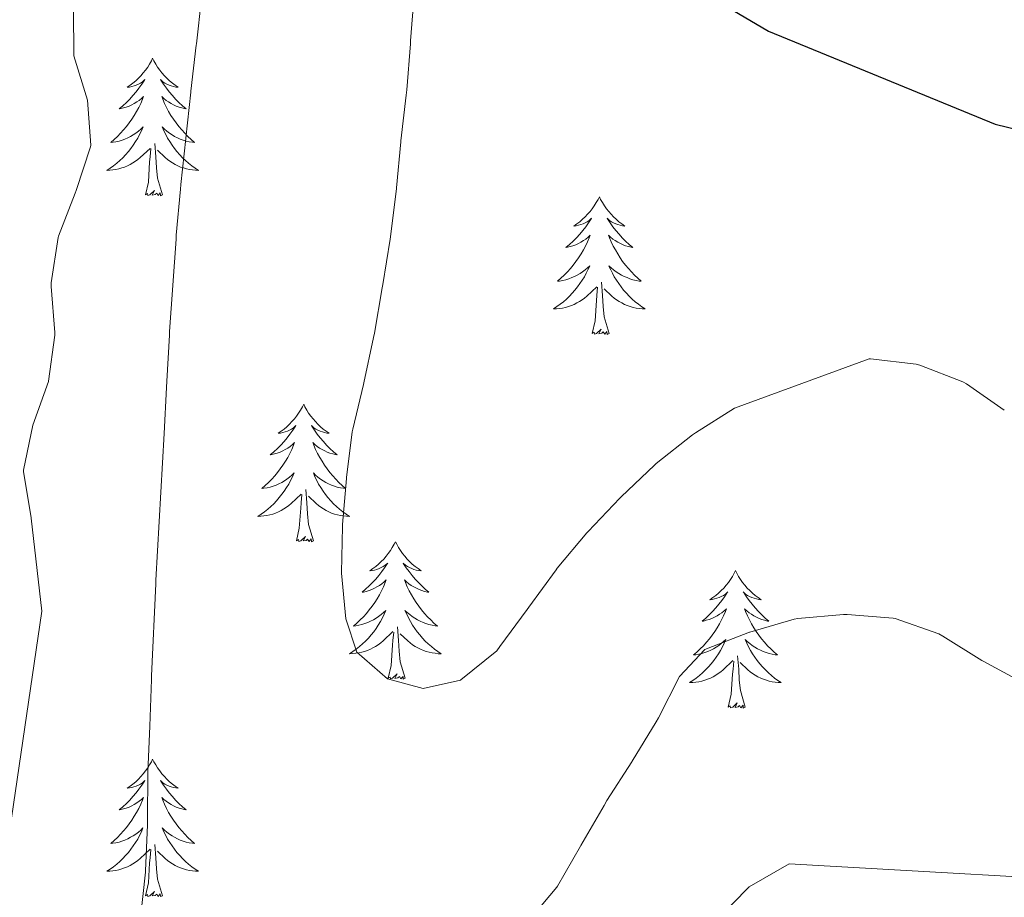
# Model space of a CAD drawing. Units: metres. Extents: x 597057 to 601554, y 4677818 to 4680851.
# Drawn here: x 600343 to 600429, y 4678734 to 4678810 of the extents above; entities that cross this region are included whole.
import ezdxf

# ---------------------------------------------------------------- set-up
doc = ezdxf.new("R2010")
doc.units = ezdxf.units.M
doc.header["$MEASUREMENT"] = 0
for name, color, linetype, lineweight in [('Level 36', 19, 'Continuous', 40), ('Level 4', 36, 'Continuous', 30), ('Level 5', 36, 'Continuous', 0)]:
    doc.layers.add(name, color=color, linetype=linetype, lineweight=lineweight)

msp = doc.modelspace()

# ---------------------------------------------------------------- linework, layer by layer
at = {"layer": 'Level 36', "color": 92, "linetype": 'Continuous', "lineweight": 0}
for points in [[(600354.87, 4678806.39, 0.01), (600354.76, 4678806.17, 0.01), (600354.6, 4678805.89, 0.01), (600354.44, 4678805.63, 0.01), (600354.26, 4678805.37, 0.01), (600354.06, 4678805.12, 0.01), (600353.85, 4678804.88, 0.01), (600353.64, 4678804.66, 0.01), (600353.4, 4678804.44, 0.01), (600353.16, 4678804.24, 0.01), (600352.91, 4678804.05, 0.01), (600352.65, 4678803.87, 0.01), (600352.85, 4678803.89, 0.01), (600353.06, 4678803.93, 0.01), (600353.26, 4678803.99, 0.01), (600353.45, 4678804.06, 0.01), (600353.64, 4678804.14, 0.01), (600353.82, 4678804.24, 0.01), (600353.99, 4678804.35, 0.01), (600354.2, 4678804.54, 0.01), (600354.16, 4678804.48, 0.01), (600353.93, 4678804.13, 0.01), (600353.68, 4678803.8, 0.01), (600353.43, 4678803.47, 0.01), (600353.16, 4678803.15, 0.01), (600352.88, 4678802.85, 0.01), (600352.59, 4678802.56, 0.01), (600352.29, 4678802.27, 0.01), (600351.97, 4678802, 0.01), (600352.1, 4678802.02, 0.01), (600352.34, 4678802.08, 0.01), (600352.58, 4678802.16, 0.01), (600352.82, 4678802.24, 0.01), (600353.05, 4678802.35, 0.01), (600353.28, 4678802.46, 0.01), (600353.49, 4678802.6, 0.01), (600353.7, 4678802.74, 0.01), (600353.9, 4678802.9, 0.01), (600354.08, 4678803.07, 0.01), (600353.99, 4678802.84, 0.01), (600353.84, 4678802.48, 0.01), (600353.67, 4678802.13, 0.01), (600353.48, 4678801.78, 0.01), (600353.28, 4678801.44, 0.01), (600353.07, 4678801.11, 0.01), (600352.84, 4678800.79, 0.01), (600352.6, 4678800.48, 0.01), (600352.35, 4678800.18, 0.01), (600352.09, 4678799.88, 0.01), (600351.81, 4678799.6, 0.01), (600351.53, 4678799.33, 0.01), (600351.23, 4678799.07, 0.01), (600351.43, 4678799.1, 0.01), (600351.69, 4678799.15, 0.01), (600351.96, 4678799.21, 0.01), (600352.22, 4678799.29, 0.01), (600352.47, 4678799.38, 0.01), (600352.72, 4678799.49, 0.01), (600352.96, 4678799.61, 0.01), (600353.19, 4678799.75, 0.01), (600353.42, 4678799.9, 0.01), (600353.63, 4678800.06, 0.01), (600353.84, 4678800.24, 0.01), (600354.04, 4678800.43, 0.01), (600353.89, 4678800.1, 0.01)], [(600354.87, 4678806.39, 0.01), (600354.98, 4678806.17, 0.01), (600355.14, 4678805.89, 0.01), (600355.3, 4678805.63, 0.01), (600355.49, 4678805.37, 0.01), (600355.68, 4678805.12, 0.01), (600355.89, 4678804.88, 0.01), (600356.11, 4678804.66, 0.01), (600356.34, 4678804.44, 0.01), (600356.58, 4678804.24, 0.01), (600356.83, 4678804.05, 0.01), (600357.09, 4678803.87, 0.01), (600356.89, 4678803.89, 0.01), (600356.69, 4678803.93, 0.01), (600356.49, 4678803.99, 0.01), (600356.29, 4678804.06, 0.01), (600356.1, 4678804.14, 0.01), (600355.92, 4678804.24, 0.01), (600355.75, 4678804.35, 0.01), (600355.54, 4678804.54, 0.01), (600355.58, 4678804.48, 0.01), (600355.81, 4678804.13, 0.01), (600356.06, 4678803.8, 0.01), (600356.31, 4678803.47, 0.01), (600356.58, 4678803.15, 0.01), (600356.86, 4678802.85, 0.01), (600357.15, 4678802.56, 0.01), (600357.46, 4678802.27, 0.01), (600357.77, 4678802, 0.01), (600357.64, 4678802.02, 0.01), (600357.4, 4678802.08, 0.01), (600357.16, 4678802.16, 0.01), (600356.92, 4678802.24, 0.01), (600356.69, 4678802.35, 0.01), (600356.47, 4678802.46, 0.01), (600356.25, 4678802.6, 0.01), (600356.04, 4678802.74, 0.01), (600355.85, 4678802.9, 0.01), (600355.66, 4678803.07, 0.01), (600355.75, 4678802.84, 0.01), (600355.9, 4678802.48, 0.01), (600356.08, 4678802.13, 0.01), (600356.26, 4678801.78, 0.01), (600356.46, 4678801.44, 0.01), (600356.67, 4678801.11, 0.01), (600356.9, 4678800.79, 0.01), (600357.14, 4678800.48, 0.01), (600357.39, 4678800.18, 0.01), (600357.65, 4678799.88, 0.01), (600357.93, 4678799.6, 0.01), (600358.22, 4678799.33, 0.01), (600358.51, 4678799.07, 0.01), (600358.32, 4678799.1, 0.01), (600358.05, 4678799.15, 0.01), (600357.79, 4678799.21, 0.01), (600357.53, 4678799.29, 0.01), (600357.27, 4678799.38, 0.01), (600357.02, 4678799.49, 0.01), (600356.78, 4678799.61, 0.01), (600356.55, 4678799.75, 0.01), (600356.32, 4678799.9, 0.01), (600356.11, 4678800.06, 0.01), (600355.9, 4678800.24, 0.01), (600355.71, 4678800.43, 0.01), (600355.85, 4678800.1, 0.01)], [(600353.892, 4678800.097, 0.01), (600353.742, 4678799.777, 0.01), (600353.572, 4678799.467, 0.01), (600353.392, 4678799.157, 0.01), (600353.191, 4678798.857, 0.01), (600352.981, 4678798.577, 0.01), (600352.761, 4678798.297, 0.01), (600352.521, 4678798.027, 0.01), (600352.281, 4678797.767, 0.01), (600352.021, 4678797.527, 0.01), (600351.751, 4678797.287, 0.01), (600351.471, 4678797.067, 0.01), (600351.181, 4678796.857, 0.01), (600350.891, 4678796.667, 0.01), (600351.161, 4678796.677, 0.01), (600351.421, 4678796.707, 0.01), (600351.681, 4678796.747, 0.01), (600351.941, 4678796.797, 0.01), (600352.201, 4678796.877, 0.01), (600352.441, 4678796.957, 0.01), (600352.691, 4678797.067, 0.01), (600352.931, 4678797.177, 0.01), (600353.161, 4678797.307, 0.01), (600353.381, 4678797.457, 0.01), (600353.591, 4678797.617, 0.01), (600353.801, 4678797.787, 0.01), (600354.641, 4678798.577, 0.01)], [(600355.852, 4678800.097, 0.01), (600356.001, 4678799.777, 0.01), (600356.171, 4678799.467, 0.01), (600356.361, 4678799.157, 0.01), (600356.551, 4678798.857, 0.01), (600356.761, 4678798.577, 0.01), (600356.981, 4678798.297, 0.01), (600357.221, 4678798.027, 0.01), (600357.471, 4678797.767, 0.01), (600357.721, 4678797.527, 0.01), (600357.991, 4678797.287, 0.01), (600358.271, 4678797.067, 0.01), (600358.561, 4678796.857, 0.01), (600358.851, 4678796.667, 0.01), (600358.591, 4678796.677, 0.01), (600358.321, 4678796.707, 0.01), (600358.061, 4678796.747, 0.01), (600357.801, 4678796.797, 0.01), (600357.551, 4678796.877, 0.01), (600357.301, 4678796.957, 0.01), (600357.051, 4678797.067, 0.01), (600356.821, 4678797.177, 0.01), (600356.581, 4678797.307, 0.01), (600356.361, 4678797.457, 0.01), (600356.151, 4678797.617, 0.01), (600355.951, 4678797.787, 0.01), (600355.291, 4678798.407, 0.01)], [(600354.25, 4678794.54, 0.01), (600354.5, 4678795.65, 0.01), (600354.61, 4678797.4, 0.01), (600354.66, 4678797.83, 0.01), (600354.72, 4678798.55, 0.01)], [(600355.72, 4678794.54, 0.01), (600355.29, 4678795.98, 0.01), (600355.2, 4678796.88, 0.01), (600355.16, 4678797.83, 0.01), (600355.05, 4678798.99, 0.01)], [(600355.72, 4678794.54, 0.01), (600355.55, 4678794.47, 0.01), (600355.53, 4678794.71, 0.01), (600355.34, 4678794.48, 0.01), (600355.22, 4678794.69, 0.01), (600355.1, 4678794.58, 0.01), (600354.83, 4678794.53, 0.01), (600355.02, 4678794.92, 0.01), (600354.64, 4678794.54, 0.01), (600354.45, 4678794.48, 0.01), (600354.41, 4678794.65, 0.01), (600354.25, 4678794.54, 0.01)], [(600393.64, 4678794.36, 0.01), (600393.53, 4678794.14, 0.01), (600393.37, 4678793.87, 0.01), (600393.2, 4678793.6, 0.01), (600393.02, 4678793.34, 0.01), (600392.83, 4678793.1, 0.01), (600392.62, 4678792.86, 0.01), (600392.4, 4678792.63, 0.01), (600392.17, 4678792.42, 0.01), (600391.93, 4678792.21, 0.01), (600391.68, 4678792.02, 0.01), (600391.42, 4678791.84, 0.01), (600391.62, 4678791.87, 0.01), (600391.82, 4678791.9, 0.01), (600392.02, 4678791.96, 0.01), (600392.22, 4678792.03, 0.01), (600392.4, 4678792.11, 0.01), (600392.59, 4678792.21, 0.01), (600392.76, 4678792.32, 0.01), (600392.96, 4678792.52, 0.01), (600392.92, 4678792.45, 0.01), (600392.69, 4678792.11, 0.01), (600392.45, 4678791.77, 0.01), (600392.2, 4678791.44, 0.01), (600391.93, 4678791.13, 0.01), (600391.65, 4678790.82, 0.01), (600391.36, 4678790.53, 0.01), (600391.05, 4678790.25, 0.01), (600390.74, 4678789.98, 0.01), (600390.86, 4678790, 0.01), (600391.11, 4678790.06, 0.01), (600391.35, 4678790.13, 0.01), (600391.59, 4678790.22, 0.01), (600391.82, 4678790.32, 0.01), (600392.04, 4678790.44, 0.01), (600392.26, 4678790.57, 0.01), (600392.46, 4678790.71, 0.01), (600392.66, 4678790.87, 0.01), (600392.85, 4678791.04, 0.01), (600392.76, 4678790.82, 0.01), (600392.6, 4678790.46, 0.01), (600392.43, 4678790.1, 0.01), (600392.25, 4678789.76, 0.01), (600392.05, 4678789.42, 0.01), (600391.84, 4678789.09, 0.01), (600391.61, 4678788.76, 0.01), (600391.37, 4678788.45, 0.01), (600391.12, 4678788.15, 0.01), (600390.86, 4678787.86, 0.01), (600390.58, 4678787.58, 0.01), (600390.29, 4678787.31, 0.01), (600390, 4678787.05, 0.01), (600390.19, 4678787.07, 0.01), (600390.46, 4678787.12, 0.01), (600390.72, 4678787.18, 0.01), (600390.98, 4678787.26, 0.01), (600391.24, 4678787.36, 0.01), (600391.48, 4678787.46, 0.01), (600391.72, 4678787.59, 0.01), (600391.96, 4678787.72, 0.01), (600392.18, 4678787.88, 0.01), (600392.4, 4678788.04, 0.01), (600392.61, 4678788.22, 0.01), (600392.8, 4678788.4, 0.01), (600392.66, 4678788.08, 0.01)], [(600393.64, 4678794.36, 0.01), (600393.75, 4678794.14, 0.01), (600393.9, 4678793.87, 0.01), (600394.07, 4678793.6, 0.01), (600394.25, 4678793.34, 0.01), (600394.45, 4678793.1, 0.01), (600394.65, 4678792.86, 0.01), (600394.87, 4678792.63, 0.01), (600395.1, 4678792.42, 0.01), (600395.34, 4678792.21, 0.01), (600395.59, 4678792.02, 0.01), (600395.85, 4678791.84, 0.01), (600395.66, 4678791.87, 0.01), (600395.45, 4678791.9, 0.01), (600395.25, 4678791.96, 0.01), (600395.06, 4678792.03, 0.01), (600394.87, 4678792.11, 0.01), (600394.69, 4678792.21, 0.01), (600394.51, 4678792.32, 0.01), (600394.31, 4678792.52, 0.01), (600394.35, 4678792.45, 0.01), (600394.58, 4678792.11, 0.01), (600394.82, 4678791.77, 0.01), (600395.08, 4678791.44, 0.01), (600395.35, 4678791.13, 0.01), (600395.63, 4678790.82, 0.01), (600395.92, 4678790.53, 0.01), (600396.22, 4678790.25, 0.01), (600396.54, 4678789.98, 0.01), (600396.41, 4678790, 0.01), (600396.16, 4678790.06, 0.01), (600395.92, 4678790.13, 0.01), (600395.69, 4678790.22, 0.01), (600395.46, 4678790.32, 0.01), (600395.23, 4678790.44, 0.01), (600395.02, 4678790.57, 0.01), (600394.81, 4678790.71, 0.01), (600394.61, 4678790.87, 0.01), (600394.43, 4678791.04, 0.01), (600394.51, 4678790.82, 0.01), (600394.67, 4678790.46, 0.01), (600394.84, 4678790.1, 0.01), (600395.03, 4678789.76, 0.01), (600395.23, 4678789.42, 0.01), (600395.44, 4678789.09, 0.01), (600395.66, 4678788.76, 0.01), (600395.9, 4678788.45, 0.01), (600396.16, 4678788.15, 0.01), (600396.42, 4678787.86, 0.01), (600396.69, 4678787.58, 0.01), (600396.98, 4678787.31, 0.01), (600397.28, 4678787.05, 0.01), (600397.08, 4678787.07, 0.01), (600396.82, 4678787.12, 0.01), (600396.55, 4678787.18, 0.01), (600396.29, 4678787.26, 0.01), (600396.04, 4678787.36, 0.01), (600395.79, 4678787.46, 0.01), (600395.55, 4678787.59, 0.01), (600395.32, 4678787.72, 0.01), (600395.09, 4678787.88, 0.01), (600394.87, 4678788.04, 0.01), (600394.67, 4678788.22, 0.01), (600394.47, 4678788.4, 0.01), (600394.61, 4678788.08, 0.01)], [(600392.657, 4678788.084, 0.01), (600392.497, 4678787.764, 0.01), (600392.337, 4678787.444, 0.01), (600392.147, 4678787.144, 0.01), (600391.957, 4678786.844, 0.01), (600391.747, 4678786.554, 0.01), (600391.517, 4678786.274, 0.01), (600391.287, 4678786.004, 0.01), (600391.037, 4678785.754, 0.01), (600390.777, 4678785.505, 0.01), (600390.517, 4678785.275, 0.01), (600390.237, 4678785.055, 0.01), (600389.947, 4678784.845, 0.01), (600389.657, 4678784.655, 0.01), (600389.917, 4678784.665, 0.01), (600390.177, 4678784.685, 0.01), (600390.447, 4678784.725, 0.01), (600390.707, 4678784.785, 0.01), (600390.957, 4678784.855, 0.01), (600391.207, 4678784.944, 0.01), (600391.457, 4678785.044, 0.01), (600391.687, 4678785.164, 0.01), (600391.917, 4678785.294, 0.01), (600392.137, 4678785.434, 0.01), (600392.357, 4678785.594, 0.01), (600392.557, 4678785.764, 0.01), (600393.407, 4678786.564, 0.01)], [(600394.607, 4678788.084, 0.01), (600394.767, 4678787.764, 0.01), (600394.937, 4678787.444, 0.01), (600395.117, 4678787.144, 0.01), (600395.317, 4678786.844, 0.01), (600395.527, 4678786.554, 0.01), (600395.747, 4678786.274, 0.01), (600395.987, 4678786.004, 0.01), (600396.227, 4678785.754, 0.01), (600396.487, 4678785.504, 0.01), (600396.757, 4678785.274, 0.01), (600397.037, 4678785.054, 0.01), (600397.327, 4678784.844, 0.01), (600397.616, 4678784.654, 0.01), (600397.347, 4678784.664, 0.01), (600397.087, 4678784.684, 0.01), (600396.827, 4678784.724, 0.01), (600396.567, 4678784.784, 0.01), (600396.307, 4678784.854, 0.01), (600396.057, 4678784.944, 0.01), (600395.817, 4678785.044, 0.01), (600395.577, 4678785.164, 0.01), (600395.347, 4678785.294, 0.01), (600395.127, 4678785.434, 0.01), (600394.917, 4678785.594, 0.01), (600394.707, 4678785.764, 0.01), (600394.057, 4678786.384, 0.01)], [(600393.02, 4678782.51, 0.01), (600393.26, 4678783.63, 0.01), (600393.38, 4678785.37, 0.01), (600393.42, 4678785.8, 0.01), (600393.49, 4678786.53, 0.01)], [(600394.49, 4678782.51, 0.01), (600394.06, 4678783.95, 0.01), (600393.97, 4678784.85, 0.01), (600393.92, 4678785.8, 0.01), (600393.82, 4678786.97, 0.01)], [(600394.49, 4678782.51, 0.01), (600394.31, 4678782.44, 0.01), (600394.3, 4678782.68, 0.01), (600394.1, 4678782.46, 0.01), (600393.98, 4678782.66, 0.01), (600393.86, 4678782.55, 0.01), (600393.59, 4678782.5, 0.01), (600393.79, 4678782.89, 0.01), (600393.4, 4678782.51, 0.01), (600393.22, 4678782.46, 0.01), (600393.18, 4678782.62, 0.01), (600393.02, 4678782.51, 0.01)], [(600367.98, 4678776.38, 0.01), (600367.87, 4678776.16, 0.01), (600367.71, 4678775.88, 0.01), (600367.54, 4678775.62, 0.01), (600367.36, 4678775.36, 0.01), (600367.17, 4678775.11, 0.01), (600366.96, 4678774.87, 0.01), (600366.74, 4678774.65, 0.01), (600366.51, 4678774.43, 0.01), (600366.27, 4678774.23, 0.01), (600366.02, 4678774.04, 0.01), (600365.76, 4678773.86, 0.01), (600365.96, 4678773.88, 0.01), (600366.16, 4678773.92, 0.01), (600366.36, 4678773.98, 0.01), (600366.56, 4678774.04, 0.01), (600366.75, 4678774.13, 0.01), (600366.93, 4678774.23, 0.01), (600367.1, 4678774.34, 0.01), (600367.31, 4678774.53, 0.01), (600367.27, 4678774.47, 0.01), (600367.04, 4678774.12, 0.01), (600366.79, 4678773.78, 0.01), (600366.54, 4678773.46, 0.01), (600366.27, 4678773.14, 0.01), (600365.99, 4678772.84, 0.01), (600365.7, 4678772.54, 0.01), (600365.39, 4678772.26, 0.01), (600365.08, 4678771.99, 0.01), (600365.2, 4678772.01, 0.01), (600365.45, 4678772.07, 0.01), (600365.69, 4678772.14, 0.01), (600365.93, 4678772.23, 0.01), (600366.16, 4678772.34, 0.01), (600366.38, 4678772.45, 0.01), (600366.6, 4678772.58, 0.01), (600366.81, 4678772.73, 0.01), (600367, 4678772.89, 0.01), (600367.19, 4678773.06, 0.01), (600367.1, 4678772.83, 0.01), (600366.95, 4678772.47, 0.01), (600366.78, 4678772.12, 0.01), (600366.59, 4678771.77, 0.01), (600366.39, 4678771.43, 0.01), (600366.18, 4678771.1, 0.01), (600365.95, 4678770.78, 0.01), (600365.71, 4678770.47, 0.01), (600365.46, 4678770.16, 0.01), (600365.2, 4678769.87, 0.01), (600364.92, 4678769.59, 0.01), (600364.64, 4678769.32, 0.01), (600364.34, 4678769.06, 0.01), (600364.53, 4678769.09, 0.01), (600364.8, 4678769.14, 0.01), (600365.06, 4678769.2, 0.01), (600365.32, 4678769.28, 0.01), (600365.58, 4678769.37, 0.01), (600365.83, 4678769.48, 0.01), (600366.07, 4678769.6, 0.01), (600366.3, 4678769.74, 0.01), (600366.53, 4678769.89, 0.01), (600366.74, 4678770.05, 0.01), (600366.95, 4678770.23, 0.01), (600367.14, 4678770.42, 0.01), (600367, 4678770.09, 0.01)], [(600367.98, 4678776.38, 0.01), (600368.09, 4678776.16, 0.01), (600368.24, 4678775.88, 0.01), (600368.41, 4678775.62, 0.01), (600368.6, 4678775.36, 0.01), (600368.79, 4678775.11, 0.01), (600369, 4678774.87, 0.01), (600369.22, 4678774.65, 0.01), (600369.44, 4678774.43, 0.01), (600369.68, 4678774.23, 0.01), (600369.94, 4678774.04, 0.01), (600370.2, 4678773.86, 0.01), (600370, 4678773.88, 0.01), (600369.79, 4678773.92, 0.01), (600369.6, 4678773.98, 0.01), (600369.4, 4678774.04, 0.01), (600369.21, 4678774.13, 0.01), (600369.03, 4678774.23, 0.01), (600368.86, 4678774.34, 0.01), (600368.65, 4678774.53, 0.01), (600368.69, 4678774.47, 0.01), (600368.92, 4678774.12, 0.01), (600369.16, 4678773.78, 0.01), (600369.42, 4678773.46, 0.01), (600369.69, 4678773.14, 0.01), (600369.97, 4678772.84, 0.01), (600370.26, 4678772.54, 0.01), (600370.56, 4678772.26, 0.01), (600370.88, 4678771.99, 0.01), (600370.75, 4678772.01, 0.01), (600370.51, 4678772.07, 0.01), (600370.26, 4678772.14, 0.01), (600370.03, 4678772.23, 0.01), (600369.8, 4678772.34, 0.01), (600369.58, 4678772.45, 0.01), (600369.36, 4678772.58, 0.01), (600369.15, 4678772.73, 0.01), (600368.96, 4678772.89, 0.01), (600368.77, 4678773.06, 0.01), (600368.86, 4678772.83, 0.01), (600369.01, 4678772.47, 0.01), (600369.18, 4678772.12, 0.01), (600369.37, 4678771.77, 0.01), (600369.57, 4678771.43, 0.01), (600369.78, 4678771.1, 0.01), (600370.01, 4678770.78, 0.01), (600370.25, 4678770.47, 0.01), (600370.5, 4678770.16, 0.01), (600370.76, 4678769.87, 0.01), (600371.04, 4678769.59, 0.01), (600371.32, 4678769.32, 0.01), (600371.62, 4678769.06, 0.01), (600371.42, 4678769.09, 0.01), (600371.16, 4678769.14, 0.01), (600370.89, 4678769.2, 0.01), (600370.64, 4678769.28, 0.01), (600370.38, 4678769.37, 0.01), (600370.13, 4678769.48, 0.01), (600369.89, 4678769.6, 0.01), (600369.66, 4678769.74, 0.01), (600369.43, 4678769.89, 0.01), (600369.22, 4678770.05, 0.01), (600369.01, 4678770.23, 0.01), (600368.82, 4678770.42, 0.01), (600368.96, 4678770.09, 0.01)], [(600366.996, 4678770.087, 0.01), (600366.846, 4678769.767, 0.01), (600366.676, 4678769.457, 0.01), (600366.496, 4678769.147, 0.01), (600366.296, 4678768.847, 0.01), (600366.086, 4678768.567, 0.01), (600365.856, 4678768.287, 0.01), (600365.626, 4678768.017, 0.01), (600365.376, 4678767.757, 0.01), (600365.126, 4678767.517, 0.01), (600364.856, 4678767.277, 0.01), (600364.576, 4678767.057, 0.01), (600364.286, 4678766.847, 0.01), (600363.995, 4678766.657, 0.01), (600364.255, 4678766.667, 0.01), (600364.525, 4678766.697, 0.01), (600364.785, 4678766.737, 0.01), (600365.045, 4678766.787, 0.01), (600365.295, 4678766.857, 0.01), (600365.545, 4678766.947, 0.01), (600365.795, 4678767.057, 0.01), (600366.035, 4678767.167, 0.01), (600366.255, 4678767.297, 0.01), (600366.485, 4678767.447, 0.01), (600366.695, 4678767.597, 0.01), (600366.896, 4678767.777, 0.01), (600367.746, 4678768.567, 0.01)], [(600368.956, 4678770.086, 0.01), (600369.106, 4678769.766, 0.01), (600369.276, 4678769.456, 0.01), (600369.456, 4678769.146, 0.01), (600369.656, 4678768.846, 0.01), (600369.865, 4678768.566, 0.01), (600370.085, 4678768.286, 0.01), (600370.325, 4678768.016, 0.01), (600370.565, 4678767.756, 0.01), (600370.825, 4678767.516, 0.01), (600371.095, 4678767.276, 0.01), (600371.375, 4678767.056, 0.01), (600371.665, 4678766.846, 0.01), (600371.955, 4678766.656, 0.01), (600371.685, 4678766.666, 0.01), (600371.425, 4678766.696, 0.01), (600371.165, 4678766.736, 0.01), (600370.905, 4678766.786, 0.01), (600370.655, 4678766.856, 0.01), (600370.395, 4678766.946, 0.01), (600370.155, 4678767.056, 0.01), (600369.915, 4678767.166, 0.01), (600369.685, 4678767.296, 0.01), (600369.465, 4678767.446, 0.01), (600369.255, 4678767.596, 0.01), (600369.055, 4678767.777, 0.01), (600368.396, 4678768.397, 0.01)], [(600367.36, 4678764.52, 0.01), (600367.6, 4678765.64, 0.01), (600367.72, 4678767.38, 0.01), (600367.77, 4678767.82, 0.01), (600367.83, 4678768.54, 0.01)], [(600368.83, 4678764.52, 0.01), (600368.4, 4678765.96, 0.01), (600368.31, 4678766.87, 0.01), (600368.26, 4678767.82, 0.01), (600368.16, 4678768.98, 0.01)], [(600368.83, 4678764.52, 0.01), (600368.66, 4678764.46, 0.01), (600368.64, 4678764.7, 0.01), (600368.45, 4678764.47, 0.01), (600368.32, 4678764.68, 0.01), (600368.2, 4678764.57, 0.01), (600367.93, 4678764.52, 0.01), (600368.13, 4678764.91, 0.01), (600367.74, 4678764.53, 0.01), (600367.56, 4678764.47, 0.01), (600367.52, 4678764.64, 0.01), (600367.36, 4678764.52, 0.01)], [(600375.94, 4678764.46, 0.01), (600375.83, 4678764.24, 0.01), (600375.67, 4678763.96, 0.01), (600375.5, 4678763.7, 0.01), (600375.32, 4678763.44, 0.01), (600375.13, 4678763.19, 0.01), (600374.92, 4678762.95, 0.01), (600374.7, 4678762.73, 0.01), (600374.47, 4678762.51, 0.01), (600374.23, 4678762.31, 0.01), (600373.98, 4678762.12, 0.01), (600373.72, 4678761.94, 0.01), (600373.92, 4678761.96, 0.01), (600374.12, 4678762, 0.01), (600374.32, 4678762.06, 0.01), (600374.52, 4678762.12, 0.01), (600374.71, 4678762.21, 0.01), (600374.89, 4678762.31, 0.01), (600375.06, 4678762.42, 0.01), (600375.27, 4678762.61, 0.01), (600375.22, 4678762.55, 0.01), (600375, 4678762.2, 0.01), (600374.75, 4678761.87, 0.01), (600374.5, 4678761.54, 0.01), (600374.23, 4678761.22, 0.01), (600373.95, 4678760.92, 0.01), (600373.66, 4678760.62, 0.01), (600373.35, 4678760.34, 0.01), (600373.04, 4678760.07, 0.01), (600373.16, 4678760.09, 0.01), (600373.41, 4678760.15, 0.01), (600373.65, 4678760.22, 0.01), (600373.89, 4678760.31, 0.01), (600374.12, 4678760.42, 0.01), (600374.34, 4678760.53, 0.01), (600374.56, 4678760.66, 0.01), (600374.76, 4678760.81, 0.01), (600374.96, 4678760.97, 0.01), (600375.15, 4678761.14, 0.01), (600375.06, 4678760.92, 0.01), (600374.9, 4678760.55, 0.01), (600374.73, 4678760.2, 0.01), (600374.55, 4678759.85, 0.01), (600374.35, 4678759.51, 0.01), (600374.14, 4678759.18, 0.01), (600373.91, 4678758.86, 0.01), (600373.67, 4678758.55, 0.01), (600373.42, 4678758.24, 0.01), (600373.16, 4678757.95, 0.01), (600372.88, 4678757.67, 0.01), (600372.59, 4678757.4, 0.01), (600372.3, 4678757.14, 0.01), (600372.49, 4678757.17, 0.01), (600372.76, 4678757.22, 0.01), (600373.02, 4678757.28, 0.01), (600373.28, 4678757.36, 0.01), (600373.54, 4678757.45, 0.01), (600373.78, 4678757.56, 0.01), (600374.03, 4678757.68, 0.01), (600374.26, 4678757.82, 0.01), (600374.48, 4678757.97, 0.01), (600374.7, 4678758.14, 0.01), (600374.91, 4678758.31, 0.01), (600375.1, 4678758.5, 0.01), (600374.96, 4678758.17, 0.01)], [(600375.94, 4678764.46, 0.01), (600376.05, 4678764.24, 0.01), (600376.2, 4678763.96, 0.01), (600376.37, 4678763.7, 0.01), (600376.55, 4678763.44, 0.01), (600376.75, 4678763.19, 0.01), (600376.96, 4678762.95, 0.01), (600377.17, 4678762.73, 0.01), (600377.4, 4678762.51, 0.01), (600377.64, 4678762.31, 0.01), (600377.9, 4678762.12, 0.01), (600378.16, 4678761.94, 0.01), (600377.96, 4678761.96, 0.01), (600377.75, 4678762, 0.01), (600377.55, 4678762.06, 0.01), (600377.36, 4678762.12, 0.01), (600377.17, 4678762.21, 0.01), (600376.99, 4678762.31, 0.01), (600376.82, 4678762.42, 0.01), (600376.61, 4678762.61, 0.01), (600376.65, 4678762.55, 0.01), (600376.88, 4678762.2, 0.01), (600377.12, 4678761.87, 0.01), (600377.38, 4678761.54, 0.01), (600377.65, 4678761.22, 0.01), (600377.93, 4678760.92, 0.01), (600378.22, 4678760.62, 0.01), (600378.52, 4678760.34, 0.01), (600378.84, 4678760.07, 0.01), (600378.71, 4678760.09, 0.01), (600378.47, 4678760.15, 0.01), (600378.22, 4678760.22, 0.01), (600377.99, 4678760.31, 0.01), (600377.76, 4678760.42, 0.01), (600377.53, 4678760.53, 0.01), (600377.32, 4678760.66, 0.01), (600377.11, 4678760.81, 0.01), (600376.91, 4678760.97, 0.01), (600376.73, 4678761.14, 0.01), (600376.82, 4678760.92, 0.01), (600376.97, 4678760.55, 0.01), (600377.14, 4678760.2, 0.01), (600377.33, 4678759.85, 0.01), (600377.53, 4678759.51, 0.01), (600377.74, 4678759.18, 0.01), (600377.97, 4678758.86, 0.01), (600378.2, 4678758.55, 0.01), (600378.46, 4678758.24, 0.01), (600378.72, 4678757.95, 0.01), (600379, 4678757.67, 0.01), (600379.28, 4678757.4, 0.01), (600379.58, 4678757.14, 0.01), (600379.38, 4678757.17, 0.01), (600379.12, 4678757.22, 0.01), (600378.85, 4678757.28, 0.01), (600378.59, 4678757.36, 0.01), (600378.34, 4678757.45, 0.01), (600378.09, 4678757.56, 0.01), (600377.85, 4678757.68, 0.01), (600377.62, 4678757.82, 0.01), (600377.39, 4678757.97, 0.01), (600377.18, 4678758.14, 0.01), (600376.97, 4678758.31, 0.01), (600376.77, 4678758.5, 0.01), (600376.92, 4678758.17, 0.01)], [(600405.45, 4678761.95, 0.01), (600405.34, 4678761.73, 0.01), (600405.19, 4678761.45, 0.01), (600405.02, 4678761.19, 0.01), (600404.84, 4678760.93, 0.01), (600404.64, 4678760.68, 0.01), (600404.44, 4678760.44, 0.01), (600404.22, 4678760.22, 0.01), (600403.99, 4678760, 0.01), (600403.75, 4678759.8, 0.01), (600403.5, 4678759.61, 0.01), (600403.24, 4678759.43, 0.01), (600403.44, 4678759.45, 0.01), (600403.64, 4678759.49, 0.01), (600403.84, 4678759.55, 0.01), (600404.03, 4678759.62, 0.01), (600404.22, 4678759.7, 0.01), (600404.4, 4678759.8, 0.01), (600404.58, 4678759.91, 0.01), (600404.78, 4678760.1, 0.01), (600404.74, 4678760.04, 0.01), (600404.51, 4678759.69, 0.01), (600404.27, 4678759.36, 0.01), (600404.01, 4678759.03, 0.01), (600403.74, 4678758.72, 0.01), (600403.46, 4678758.41, 0.01), (600403.17, 4678758.12, 0.01), (600402.87, 4678757.83, 0.01), (600402.56, 4678757.56, 0.01), (600402.68, 4678757.58, 0.01), (600402.92, 4678757.64, 0.01), (600403.17, 4678757.72, 0.01), (600403.4, 4678757.8, 0.01), (600403.63, 4678757.91, 0.01), (600403.86, 4678758.02, 0.01), (600404.07, 4678758.16, 0.01), (600404.28, 4678758.3, 0.01), (600404.48, 4678758.46, 0.01), (600404.66, 4678758.63, 0.01), (600404.58, 4678758.41, 0.01), (600404.42, 4678758.04, 0.01), (600404.25, 4678757.69, 0.01), (600404.06, 4678757.34, 0.01), (600403.86, 4678757, 0.01), (600403.65, 4678756.67, 0.01), (600403.42, 4678756.35, 0.01), (600403.19, 4678756.04, 0.01), (600402.94, 4678755.74, 0.01), (600402.67, 4678755.44, 0.01), (600402.4, 4678755.16, 0.01), (600402.11, 4678754.89, 0.01), (600401.81, 4678754.64, 0.01), (600402.01, 4678754.66, 0.01), (600402.28, 4678754.71, 0.01), (600402.54, 4678754.77, 0.01), (600402.8, 4678754.85, 0.01), (600403.05, 4678754.94, 0.01), (600403.3, 4678755.05, 0.01), (600403.54, 4678755.17, 0.01), (600403.78, 4678755.31, 0.01), (600404, 4678755.46, 0.01), (600404.22, 4678755.63, 0.01), (600404.42, 4678755.8, 0.01), (600404.62, 4678755.99, 0.01), (600404.48, 4678755.66, 0.01)], [(600405.45, 4678761.95, 0.01), (600405.56, 4678761.73, 0.01), (600405.72, 4678761.45, 0.01), (600405.89, 4678761.19, 0.01), (600406.07, 4678760.93, 0.01), (600406.26, 4678760.68, 0.01), (600406.47, 4678760.44, 0.01), (600406.69, 4678760.22, 0.01), (600406.92, 4678760, 0.01), (600407.16, 4678759.8, 0.01), (600407.41, 4678759.61, 0.01), (600407.67, 4678759.43, 0.01), (600407.47, 4678759.45, 0.01), (600407.27, 4678759.49, 0.01), (600407.07, 4678759.55, 0.01), (600406.87, 4678759.62, 0.01), (600406.68, 4678759.7, 0.01), (600406.5, 4678759.8, 0.01), (600406.33, 4678759.91, 0.01), (600406.12, 4678760.1, 0.01), (600406.17, 4678760.04, 0.01), (600406.4, 4678759.69, 0.01), (600406.64, 4678759.36, 0.01), (600406.9, 4678759.03, 0.01), (600407.16, 4678758.72, 0.01), (600407.44, 4678758.41, 0.01), (600407.74, 4678758.12, 0.01), (600408.04, 4678757.83, 0.01), (600408.35, 4678757.56, 0.01), (600408.23, 4678757.58, 0.01), (600407.98, 4678757.64, 0.01), (600407.74, 4678757.72, 0.01), (600407.5, 4678757.8, 0.01), (600407.27, 4678757.91, 0.01), (600407.05, 4678758.02, 0.01), (600406.83, 4678758.16, 0.01), (600406.63, 4678758.3, 0.01), (600406.43, 4678758.46, 0.01), (600406.24, 4678758.63, 0.01), (600406.33, 4678758.41, 0.01), (600406.49, 4678758.04, 0.01), (600406.66, 4678757.69, 0.01), (600406.84, 4678757.34, 0.01), (600407.04, 4678757, 0.01), (600407.25, 4678756.67, 0.01), (600407.48, 4678756.35, 0.01), (600407.72, 4678756.04, 0.01), (600407.97, 4678755.74, 0.01), (600408.24, 4678755.44, 0.01), (600408.51, 4678755.16, 0.01), (600408.8, 4678754.89, 0.01), (600409.09, 4678754.64, 0.01), (600408.9, 4678754.66, 0.01), (600408.63, 4678754.71, 0.01), (600408.37, 4678754.77, 0.01), (600408.11, 4678754.85, 0.01), (600407.85, 4678754.94, 0.01), (600407.61, 4678755.05, 0.01), (600407.36, 4678755.17, 0.01), (600407.13, 4678755.31, 0.01), (600406.91, 4678755.46, 0.01), (600406.69, 4678755.63, 0.01), (600406.48, 4678755.8, 0.01), (600406.29, 4678755.99, 0.01), (600406.43, 4678755.66, 0.01)], [(600374.963, 4678758.166, 0.01), (600374.813, 4678757.846, 0.01), (600374.643, 4678757.536, 0.01), (600374.453, 4678757.226, 0.01), (600374.263, 4678756.936, 0.01), (600374.053, 4678756.646, 0.01), (600373.823, 4678756.366, 0.01), (600373.593, 4678756.096, 0.01), (600373.343, 4678755.836, 0.01), (600373.083, 4678755.596, 0.01), (600372.823, 4678755.356, 0.01), (600372.543, 4678755.136, 0.01), (600372.253, 4678754.927, 0.01), (600371.963, 4678754.737, 0.01), (600372.223, 4678754.747, 0.01), (600372.493, 4678754.776, 0.01), (600372.753, 4678754.816, 0.01), (600373.013, 4678754.866, 0.01), (600373.263, 4678754.946, 0.01), (600373.513, 4678755.026, 0.01), (600373.763, 4678755.136, 0.01), (600373.993, 4678755.246, 0.01), (600374.223, 4678755.376, 0.01), (600374.453, 4678755.526, 0.01), (600374.663, 4678755.686, 0.01), (600374.863, 4678755.856, 0.01), (600375.713, 4678756.656, 0.01)], [(600376.923, 4678758.166, 0.01), (600377.073, 4678757.846, 0.01), (600377.243, 4678757.536, 0.01), (600377.423, 4678757.226, 0.01), (600377.623, 4678756.936, 0.01), (600377.833, 4678756.646, 0.01), (600378.053, 4678756.366, 0.01), (600378.293, 4678756.096, 0.01), (600378.533, 4678755.836, 0.01), (600378.793, 4678755.596, 0.01), (600379.063, 4678755.356, 0.01), (600379.343, 4678755.136, 0.01), (600379.633, 4678754.926, 0.01), (600379.923, 4678754.736, 0.01), (600379.653, 4678754.746, 0.01), (600379.393, 4678754.776, 0.01), (600379.133, 4678754.816, 0.01), (600378.873, 4678754.866, 0.01), (600378.613, 4678754.946, 0.01), (600378.363, 4678755.026, 0.01), (600378.123, 4678755.136, 0.01), (600377.883, 4678755.246, 0.01), (600377.653, 4678755.376, 0.01), (600377.433, 4678755.526, 0.01), (600377.223, 4678755.686, 0.01), (600377.013, 4678755.856, 0.01), (600376.363, 4678756.476, 0.01)], [(600375.32, 4678752.61, 0.01), (600375.56, 4678753.72, 0.01), (600375.68, 4678755.47, 0.01), (600375.72, 4678755.9, 0.01), (600375.79, 4678756.62, 0.01)], [(600376.79, 4678752.61, 0.01), (600376.36, 4678754.05, 0.01), (600376.27, 4678754.95, 0.01), (600376.22, 4678755.9, 0.01), (600376.12, 4678757.06, 0.01)], [(600404.481, 4678755.664, 0.01), (600404.321, 4678755.344, 0.01), (600404.151, 4678755.034, 0.01), (600403.971, 4678754.724, 0.01), (600403.771, 4678754.434, 0.01), (600403.561, 4678754.144, 0.01), (600403.341, 4678753.864, 0.01), (600403.101, 4678753.594, 0.01), (600402.861, 4678753.334, 0.01), (600402.601, 4678753.094, 0.01), (600402.331, 4678752.864, 0.01), (600402.051, 4678752.634, 0.01), (600401.761, 4678752.424, 0.01), (600401.471, 4678752.234, 0.01), (600401.741, 4678752.244, 0.01), (600402.001, 4678752.274, 0.01), (600402.261, 4678752.314, 0.01), (600402.521, 4678752.364, 0.01), (600402.781, 4678752.444, 0.01), (600403.031, 4678752.524, 0.01), (600403.271, 4678752.634, 0.01), (600403.511, 4678752.744, 0.01), (600403.741, 4678752.874, 0.01), (600403.961, 4678753.024, 0.01), (600404.171, 4678753.184, 0.01), (600404.381, 4678753.354, 0.01), (600405.221, 4678754.154, 0.01)], [(600406.431, 4678755.664, 0.01), (600406.581, 4678755.344, 0.01), (600406.751, 4678755.034, 0.01), (600406.941, 4678754.724, 0.01), (600407.131, 4678754.434, 0.01), (600407.341, 4678754.144, 0.01), (600407.571, 4678753.864, 0.01), (600407.801, 4678753.594, 0.01), (600408.051, 4678753.334, 0.01), (600408.311, 4678753.094, 0.01), (600408.581, 4678752.864, 0.01), (600408.851, 4678752.634, 0.01), (600409.14, 4678752.424, 0.01), (600409.43, 4678752.234, 0.01), (600409.17, 4678752.244, 0.01), (600408.9, 4678752.274, 0.01), (600408.64, 4678752.314, 0.01), (600408.381, 4678752.364, 0.01), (600408.131, 4678752.444, 0.01), (600407.881, 4678752.524, 0.01), (600407.641, 4678752.634, 0.01), (600407.401, 4678752.744, 0.01), (600407.171, 4678752.874, 0.01), (600406.941, 4678753.024, 0.01), (600406.731, 4678753.184, 0.01), (600406.531, 4678753.354, 0.01), (600405.871, 4678753.974, 0.01)], [(600404.83, 4678750.1, 0.01), (600405.08, 4678751.22, 0.01), (600405.19, 4678752.96, 0.01), (600405.24, 4678753.39, 0.01), (600405.3, 4678754.11, 0.01)], [(600406.3, 4678750.1, 0.01), (600405.88, 4678751.54, 0.01), (600405.78, 4678752.44, 0.01), (600405.74, 4678753.39, 0.01), (600405.64, 4678754.55, 0.01)], [(600376.79, 4678752.61, 0.01), (600376.62, 4678752.54, 0.01), (600376.6, 4678752.78, 0.01), (600376.41, 4678752.56, 0.01), (600376.28, 4678752.76, 0.01), (600376.16, 4678752.65, 0.01), (600375.89, 4678752.6, 0.01), (600376.09, 4678752.99, 0.01), (600375.7, 4678752.61, 0.01), (600375.52, 4678752.56, 0.01), (600375.48, 4678752.72, 0.01), (600375.32, 4678752.61, 0.01)], [(600406.3, 4678750.1, 0.01), (600406.13, 4678750.03, 0.01), (600406.11, 4678750.27, 0.01), (600405.92, 4678750.05, 0.01), (600405.8, 4678750.25, 0.01), (600405.68, 4678750.14, 0.01), (600405.41, 4678750.09, 0.01), (600405.6, 4678750.48, 0.01), (600405.22, 4678750.1, 0.01), (600405.03, 4678750.05, 0.01), (600404.99, 4678750.21, 0.01), (600404.83, 4678750.1, 0.01)], [(600354.87, 4678745.59, 0.01), (600354.76, 4678745.37, 0.01), (600354.6, 4678745.1, 0.01), (600354.44, 4678744.83, 0.01), (600354.25, 4678744.57, 0.01), (600354.06, 4678744.32, 0.01), (600353.85, 4678744.09, 0.01), (600353.63, 4678743.86, 0.01), (600353.4, 4678743.64, 0.01), (600353.16, 4678743.44, 0.01), (600352.91, 4678743.25, 0.01), (600352.65, 4678743.07, 0.01), (600352.85, 4678743.1, 0.01), (600353.06, 4678743.13, 0.01), (600353.25, 4678743.19, 0.01), (600353.45, 4678743.26, 0.01), (600353.64, 4678743.34, 0.01), (600353.82, 4678743.44, 0.01), (600353.99, 4678743.55, 0.01), (600354.2, 4678743.74, 0.01), (600354.16, 4678743.68, 0.01), (600353.93, 4678743.33, 0.01), (600353.68, 4678743, 0.01), (600353.43, 4678742.67, 0.01), (600353.16, 4678742.36, 0.01), (600352.88, 4678742.05, 0.01), (600352.59, 4678741.76, 0.01), (600352.28, 4678741.47, 0.01), (600351.97, 4678741.2, 0.01), (600352.1, 4678741.23, 0.01), (600352.34, 4678741.28, 0.01), (600352.58, 4678741.36, 0.01), (600352.82, 4678741.44, 0.01), (600353.05, 4678741.55, 0.01), (600353.27, 4678741.67, 0.01), (600353.49, 4678741.8, 0.01), (600353.7, 4678741.94, 0.01), (600353.89, 4678742.1, 0.01), (600354.08, 4678742.27, 0.01), (600353.99, 4678742.05, 0.01), (600353.84, 4678741.69, 0.01), (600353.67, 4678741.33, 0.01), (600353.48, 4678740.98, 0.01), (600353.28, 4678740.64, 0.01), (600353.07, 4678740.31, 0.01), (600352.84, 4678739.99, 0.01), (600352.6, 4678739.68, 0.01), (600352.35, 4678739.38, 0.01), (600352.09, 4678739.08, 0.01), (600351.81, 4678738.8, 0.01), (600351.53, 4678738.53, 0.01), (600351.23, 4678738.28, 0.01), (600351.42, 4678738.3, 0.01), (600351.69, 4678738.35, 0.01), (600351.96, 4678738.41, 0.01), (600352.21, 4678738.49, 0.01), (600352.47, 4678738.58, 0.01), (600352.72, 4678738.69, 0.01), (600352.96, 4678738.82, 0.01), (600353.19, 4678738.95, 0.01), (600353.42, 4678739.1, 0.01), (600353.63, 4678739.27, 0.01), (600353.84, 4678739.44, 0.01), (600354.03, 4678739.63, 0.01), (600353.89, 4678739.3, 0.01)], [(600354.87, 4678745.59, 0.01), (600354.98, 4678745.37, 0.01), (600355.14, 4678745.1, 0.01), (600355.3, 4678744.83, 0.01), (600355.49, 4678744.57, 0.01), (600355.68, 4678744.32, 0.01), (600355.89, 4678744.09, 0.01), (600356.11, 4678743.86, 0.01), (600356.34, 4678743.64, 0.01), (600356.58, 4678743.44, 0.01), (600356.83, 4678743.25, 0.01), (600357.09, 4678743.07, 0.01), (600356.89, 4678743.1, 0.01), (600356.68, 4678743.13, 0.01), (600356.49, 4678743.19, 0.01), (600356.29, 4678743.26, 0.01), (600356.1, 4678743.34, 0.01), (600355.92, 4678743.44, 0.01), (600355.75, 4678743.55, 0.01), (600355.54, 4678743.74, 0.01), (600355.58, 4678743.68, 0.01), (600355.81, 4678743.33, 0.01), (600356.06, 4678743, 0.01), (600356.31, 4678742.67, 0.01), (600356.58, 4678742.36, 0.01), (600356.86, 4678742.05, 0.01), (600357.15, 4678741.76, 0.01), (600357.46, 4678741.47, 0.01), (600357.77, 4678741.2, 0.01), (600357.64, 4678741.23, 0.01), (600357.4, 4678741.28, 0.01), (600357.16, 4678741.36, 0.01), (600356.92, 4678741.44, 0.01), (600356.69, 4678741.55, 0.01), (600356.47, 4678741.67, 0.01), (600356.25, 4678741.8, 0.01), (600356.04, 4678741.94, 0.01), (600355.85, 4678742.1, 0.01), (600355.66, 4678742.27, 0.01), (600355.75, 4678742.05, 0.01), (600355.9, 4678741.69, 0.01), (600356.07, 4678741.33, 0.01), (600356.26, 4678740.98, 0.01), (600356.46, 4678740.64, 0.01), (600356.67, 4678740.31, 0.01), (600356.9, 4678739.99, 0.01), (600357.14, 4678739.68, 0.01), (600357.39, 4678739.38, 0.01), (600357.65, 4678739.08, 0.01), (600357.93, 4678738.8, 0.01), (600358.21, 4678738.53, 0.01), (600358.51, 4678738.28, 0.01), (600358.32, 4678738.3, 0.01), (600358.05, 4678738.35, 0.01), (600357.78, 4678738.41, 0.01), (600357.53, 4678738.49, 0.01), (600357.27, 4678738.58, 0.01), (600357.02, 4678738.69, 0.01), (600356.78, 4678738.82, 0.01), (600356.55, 4678738.95, 0.01), (600356.32, 4678739.1, 0.01), (600356.11, 4678739.27, 0.01), (600355.9, 4678739.44, 0.01), (600355.71, 4678739.63, 0.01), (600355.85, 4678739.3, 0.01)], [(600353.892, 4678739.298, 0.01), (600353.741, 4678738.978, 0.01), (600353.571, 4678738.668, 0.01), (600353.391, 4678738.358, 0.01), (600353.191, 4678738.068, 0.01), (600352.981, 4678737.778, 0.01), (600352.761, 4678737.498, 0.01), (600352.521, 4678737.228, 0.01), (600352.281, 4678736.978, 0.01), (600352.021, 4678736.728, 0.01), (600351.751, 4678736.498, 0.01), (600351.471, 4678736.268, 0.01), (600351.181, 4678736.058, 0.01), (600350.891, 4678735.868, 0.01), (600351.161, 4678735.878, 0.01), (600351.421, 4678735.908, 0.01), (600351.681, 4678735.948, 0.01), (600351.941, 4678736.008, 0.01), (600352.191, 4678736.078, 0.01), (600352.441, 4678736.158, 0.01), (600352.691, 4678736.268, 0.01), (600352.931, 4678736.378, 0.01), (600353.161, 4678736.518, 0.01), (600353.381, 4678736.658, 0.01), (600353.591, 4678736.818, 0.01), (600353.791, 4678736.988, 0.01), (600354.641, 4678737.788, 0.01)], [(600355.851, 4678739.298, 0.01), (600356.001, 4678738.978, 0.01), (600356.171, 4678738.668, 0.01), (600356.351, 4678738.358, 0.01), (600356.551, 4678738.068, 0.01), (600356.761, 4678737.778, 0.01), (600356.981, 4678737.498, 0.01), (600357.221, 4678737.228, 0.01), (600357.461, 4678736.978, 0.01), (600357.721, 4678736.728, 0.01), (600357.991, 4678736.498, 0.01), (600358.271, 4678736.268, 0.01), (600358.561, 4678736.058, 0.01), (600358.851, 4678735.868, 0.01), (600358.581, 4678735.878, 0.01), (600358.321, 4678735.908, 0.01), (600358.061, 4678735.948, 0.01), (600357.801, 4678736.008, 0.01), (600357.551, 4678736.078, 0.01), (600357.301, 4678736.158, 0.01), (600357.051, 4678736.268, 0.01), (600356.811, 4678736.378, 0.01), (600356.581, 4678736.518, 0.01), (600356.361, 4678736.658, 0.01), (600356.151, 4678736.818, 0.01), (600355.951, 4678736.988, 0.01), (600355.291, 4678737.608, 0.01)], [(600355.72, 4678733.74, 0.01), (600355.29, 4678735.18, 0.01), (600355.2, 4678736.08, 0.01), (600355.16, 4678737.03, 0.01), (600355.05, 4678738.2, 0.01)], [(600354.25, 4678733.74, 0.01), (600354.5, 4678734.86, 0.01), (600354.61, 4678736.6, 0.01), (600354.66, 4678737.03, 0.01), (600354.72, 4678737.75, 0.01)], [(600355.72, 4678733.74, 0.01), (600355.55, 4678733.67, 0.01), (600355.53, 4678733.91, 0.01), (600355.34, 4678733.69, 0.01), (600355.22, 4678733.89, 0.01), (600355.1, 4678733.78, 0.01), (600354.83, 4678733.73, 0.01), (600355.02, 4678734.12, 0.01), (600354.64, 4678733.74, 0.01), (600354.45, 4678733.69, 0.01), (600354.41, 4678733.85, 0.01), (600354.25, 4678733.74, 0.01)]]:
    msp.add_polyline3d(points, dxfattribs=at)
at = {"layer": 'Level 4', "color": 36, "linetype": 'Continuous', "lineweight": 30}
msp.add_polyline3d([(600404.74, 4678810.84, 375.01), (600408.33, 4678808.73, 375.01), (600427.98, 4678800.66, 375.01), (600445.29, 4678796.47, 375.01), (600481.28, 4678783.37, 375.01), (600488.78, 4678778.93, 375.01), (600499.11, 4678771.37, 375.01), (600514.14, 4678757.51, 375.01), (600517.92, 4678755.18, 375.01), (600522.06, 4678753.48, 375.01), (600526.06, 4678753.31, 375.01), (600530.11, 4678754.72, 375.01), (600536.14, 4678759.97, 375.01), (600539.93, 4678767.23, 375.01), (600540.14, 4678771.37, 375.01), (600531.24, 4678803.61, 375.01), (600532.94, 4678825.3, 375.01)], dxfattribs=at)
at = {"layer": 'Level 5', "color": 36, "linetype": 'Continuous', "lineweight": 0}
for points in [[(600355.88, 4678773.84, 365.01), (600356.06, 4678777.84, 365.01), (600356.09, 4678778.39, 365.01), (600356.32, 4678782.38, 365.01), (600356.34, 4678782.68, 365.01), (600356.62, 4678786.67, 365.01), (600356.62, 4678786.72, 365.01), (600356.9, 4678790.71, 365.01), (600356.92, 4678791.06, 365.01), (600357.28, 4678795.04, 365.01), (600357.32, 4678795.44, 365.01), (600357.75, 4678799.42, 365.01), (600357.75, 4678799.47, 365.01), (600358.17, 4678803.45, 365.01), (600358.18, 4678803.55, 365.01), (600358.65, 4678807.53, 365.01), (600358.67, 4678807.63, 365.01), (600359.12, 4678811.6, 365.01)], [(600428.78, 4678775.86, 370.01), (600425.5, 4678778.14, 370.01), (600425.19, 4678778.32, 370.01), (600421.46, 4678779.76, 370.01), (600421.13, 4678779.85, 370.01), (600417.16, 4678780.33, 370.01), (600417.06, 4678780.33, 370.01), (600405.38, 4678776.03, 370.01), (600401.99, 4678773.91, 370.01), (600401.71, 4678773.72, 370.01), (600398.58, 4678771.23, 370.01), (600398.42, 4678771.09, 370.01), (600395.52, 4678768.34, 370.01), (600395.42, 4678768.24, 370.01), (600392.66, 4678765.35, 370.01), (600392.56, 4678765.23, 370.01), (600389.99, 4678762.16, 370.01), (600389.88, 4678762.01, 370.01), (600387.53, 4678758.77, 370.01), (600387.38, 4678758.58, 370.01), (600385, 4678755.36, 370.01), (600384.73, 4678755, 370.01), (600381.63, 4678752.48, 370.01), (600381.6, 4678752.46, 370.01), (600378.34, 4678751.73, 370.01), (600375.24, 4678752.55, 370.01), (600372.59, 4678754.89, 370.01), (600371.64, 4678757.76, 370.01), (600371.27, 4678761.74, 370.01), (600371.27, 4678761.8, 370.01), (600371.34, 4678765.79, 370.01), (600371.35, 4678765.95, 370.01), (600371.68, 4678769.94, 370.01), (600371.69, 4678770.04, 370.01), (600372.19, 4678774, 370.01), (600372.23, 4678774.21, 370.01), (600373.17, 4678778.1, 370.01), (600373.21, 4678778.25, 370.01), (600374.03, 4678782.16, 370.01), (600374.11, 4678782.55, 370.01), (600374.8, 4678786.49, 370.01), (600374.85, 4678786.76, 370.01), (600375.49, 4678790.71, 370.01), (600375.55, 4678791.12, 370.01), (600376.02, 4678795.09, 370.01), (600376.03, 4678795.15, 370.01), (600376.4, 4678799.13, 370.01), (600376.41, 4678799.23, 370.01), (600376.88, 4678803.2, 370.01), (600376.92, 4678803.66, 370.01), (600377.24, 4678807.64, 370.01), (600377.26, 4678807.89, 370.01), (600377.58, 4678811.88, 370.01)], [(600341.65, 4678733.77, 360.01), (600345.26, 4678758.43, 360.01), (600344.33, 4678766.49, 360.01), (600344.32, 4678766.57, 360.01), (600343.65, 4678770.52, 360.01), (600343.65, 4678770.67, 360.01), (600344.47, 4678774.58, 360.01), (600345.82, 4678778.34, 360.01), (600345.83, 4678778.39, 360.01), (600346.37, 4678782.36, 360.01), (600346.38, 4678782.61, 360.01), (600346.06, 4678786.6, 360.01), (600346.07, 4678786.9, 360.01), (600346.67, 4678790.85, 360.01), (600346.7, 4678790.96, 360.01), (600348.15, 4678794.69, 360.01), (600348.23, 4678794.92, 360.01), (600349.47, 4678798.72, 360.01), (600349.5, 4678798.84, 360.01), (600349.22, 4678802.77, 360.01), (600348.04, 4678806.59, 360.01), (600348.04, 4678806.61, 360.01), (600347.99, 4678810.62, 360.01)], [(600353.83, 4678731.828, 365.01), (600354.251, 4678735.808, 365.01), (600354.261, 4678735.908, 365.01), (600354.412, 4678739.908, 365.01), (600354.422, 4678740.358, 365.01), (600354.452, 4678744.358, 365.01), (600354.452, 4678744.468, 365.01), (600354.633, 4678748.458, 365.01), (600354.764, 4678752.508, 365.01), (600354.784, 4678752.818, 365.01), (600355.135, 4678760.808, 365.01), (600355.145, 4678761.108, 365.01), (600355.877, 4678773.837, 365.01)], [(600430.47, 4678752.19, 365.01), (600426.94, 4678754.09, 365.01), (600426.84, 4678754.15, 365.01), (600423.45, 4678756.26, 365.01), (600423.09, 4678756.46, 365.01), (600419.32, 4678757.8, 365.01), (600419.13, 4678757.84, 365.01), (600415.14, 4678758.14, 365.01), (600414.84, 4678758.14, 365.01), (600410.86, 4678757.79, 365.01), (600410.55, 4678757.73, 365.01), (600406.71, 4678756.61, 365.01), (600406.66, 4678756.6, 365.01), (600402.93, 4678755.17, 365.01), (600402.8, 4678755.11, 365.01), (600400.58, 4678752.76, 365.01), (600398.76, 4678749.19, 365.01), (600398.56, 4678748.84, 365.01), (600396.49, 4678745.41, 365.01), (600396.46, 4678745.37, 365.01), (600394.3, 4678742.01, 365.01), (600394.05, 4678741.58, 365.01), (600392.03, 4678738.12, 365.01), (600392, 4678738.06, 365.01), (600390.01, 4678734.59, 365.01), (600389.95, 4678734.5, 365.01), (600387.37, 4678731.44, 365.01)], [(600442.646, 4678734.662, 360.01), (600410.098, 4678736.514, 360.01), (600406.628, 4678734.524, 360.01), (600406.598, 4678734.494, 360.01), (600403.817, 4678731.625, 360.01), (600403.797, 4678731.585, 360.01), (600401.667, 4678728.195, 360.01), (600401.597, 4678728.075, 360.01), (600399.656, 4678724.565, 360.01), (600399.646, 4678724.545, 360.01), (600397.886, 4678720.955, 360.01), (600397.836, 4678720.855, 360.01), (600396.055, 4678717.275, 360.01), (600396.035, 4678717.225, 360.01), (600393.685, 4678713.986, 360.01)]]:
    msp.add_polyline3d(points, dxfattribs=at)

doc.saveas('drawing.dxf')
